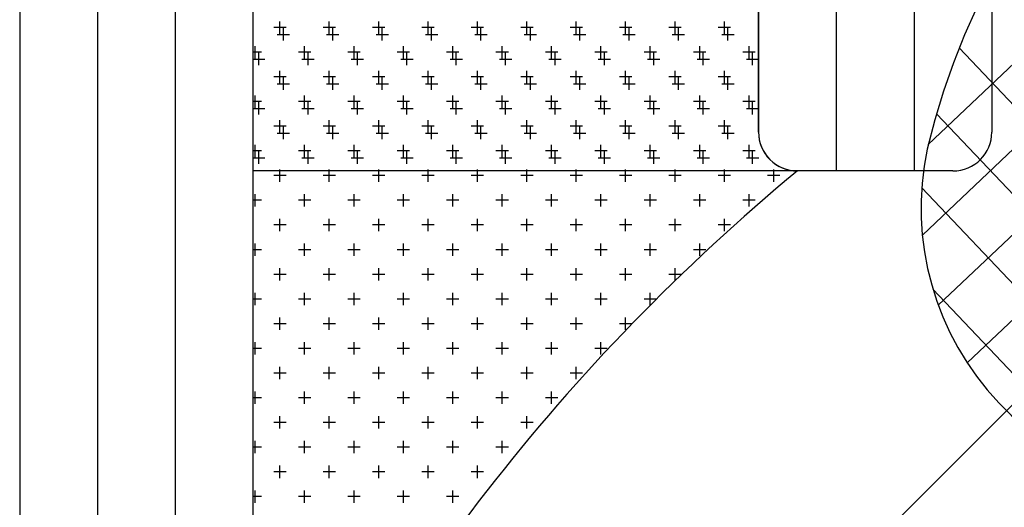
# Model space of a CAD drawing. Units: millimetres. Extents: x 11 to 320, y -81 to 74.
# Drawn here: x 21 to 21, y 31 to 31 of the extents above; entities that cross this region are included whole.
import ezdxf

# ---------------------------------------------------------------- set-up
doc = ezdxf.new("R2010")
doc.units = ezdxf.units.MM
doc.linetypes.add('HIDDEN', pattern=[0.375, 0.25, -0.125])
doc.layers.add('planta tipo', color=7, linetype='Continuous')

msp = doc.modelspace()

# ---------------------------------------------------------------- linework, layer by layer
at = {"layer": 'planta tipo'}
for p, q in [((20.70097807802745, 31.4098670609774), (20.94435286142334, 31.65324184439262)), ((20.69806108005218, 31.59129410905555), (20.69806108010971, 31.42050334162153)), ((20.69806107986324, 31.59129410883091), (20.69806107992054, 31.42050334139688)), ((20.70006271847433, 31.59129410905555), (20.70006271853254, 31.41950252227028)), ((20.70006271828515, 31.59129410883091), (20.70006271834336, 31.41950252204563)), ((20.7020643571841, 31.59129410905555), (20.70206435724231, 31.41950252227028)), ((20.70206435699492, 31.59129410883091), (20.70206435705313, 31.41950252204563)), ((20.70406599595185, 31.4205033416288), (20.70406599589455, 31.59129410905555)), ((20.70406599576268, 31.42050334140416), (20.70406599570561, 31.59129410883091)), ((20.71707664734345, 31.43951890882775), (20.71707664739415, 31.59129410883091)), ((20.71707664753262, 31.4395189090524), (20.71707664758378, 31.59129410905555)), ((20.71907828629401, 31.59129410905555), (20.71907828624217, 31.43851808969433)), ((20.71907828610529, 31.59129410883091), (20.71907828605322, 31.43851808946923)), ((20.72107992490373, 31.59129410904919), (20.72107992495557, 31.43851808968751)), ((20.72107992471456, 31.59129410882454), (20.7210799247664, 31.43851808946286)), ((20.72308156342615, 31.59129410905555), (20.72308156337522, 31.43951890904557)), ((20.72308156323697, 31.59129410883091), (20.72308156318604, 31.43951890882093)), ((20.70406599593844, 31.43851808969433), (20.70406599593844, 31.44902669292472)), ((20.70406599574949, 31.42050334137642), (20.70406599574949, 31.44902669270007)), ((20.71707664734686, 31.44902669269689), (20.71707664734345, 31.43951890882411)), ((20.71707664753603, 31.44902669292154), (20.71707664753262, 31.43951890904876)), ((20.71807745560136, 31.43851808969433), (20.70406599594571, 31.43851808969433)), ((20.72208074402056, 31.43851808969433), (20.71807746688773, 31.43851808969433)), ((20.72208074383116, 31.43851808946923), (20.71807746669833, 31.43851808946923))]:
    msp.add_line(p, q, dxfattribs=at)
at = {"layer": 'planta tipo', "linetype": 'HIDDEN', "ltscale": 0.5, "transparency": 33554669}
for p, q in [((20.73191732235318, 31.44912927508406), (20.72144660521303, 31.43919827217272)), ((20.73366279569336, 31.44859501689055), (20.72129315160123, 31.4368629674191)), ((20.73518854378017, 31.4478523592052), (20.7217024210197, 31.43506138007709)), ((20.73652973889352, 31.44693466134916), (20.72244604502043, 31.43357691297527)), ((20.72224160292149, 31.44168439423768), (20.73233386032325, 31.43104365900584)), ((20.7216578469413, 31.43999110871076), (20.73061207900219, 31.43055024639719)), ((20.72127768786254, 31.43808316152402), (20.72868670077946, 31.4302714954479)), ((20.72156674106009, 31.43546963278462), (20.72609211028043, 31.43069832605127))]:
    msp.add_line(p, q, dxfattribs=at)
at = {"layer": 'planta tipo', "linetype": 'Continuous', "transparency": 33554687}
for p, q in [((20.70475905745639, 31.44205132986147), (20.70475905745639, 31.44236909000668)), ((20.70603009803722, 31.44205132986102), (20.70603009803722, 31.44236909000622)), ((20.70730113861782, 31.44205132986102), (20.70730113861782, 31.44236909000622)), ((20.70857217919843, 31.44205132986056), (20.70857217919843, 31.44236909000577)), ((20.70984321977926, 31.44205132986011), (20.70984321977926, 31.44236909000531)), ((20.71111426035986, 31.44205132986011), (20.71111426035986, 31.44236909000531)), ((20.71238530094047, 31.44205132986011), (20.71238530094047, 31.44236909000531)), ((20.7136563415213, 31.44205132985965), (20.7136563415213, 31.44236909000486)), ((20.71492738210191, 31.44205132985965), (20.71492738210191, 31.44236909000486)), ((20.71619842268251, 31.44205132985965), (20.71619842268251, 31.44236909000486)), ((20.70491793752967, 31.44221020993112), (20.70460017738446, 31.44221020993112)), ((20.70618897811028, 31.44221020993112), (20.70587121796507, 31.44221020993112)), ((20.70746001869088, 31.44221020993112), (20.70714225854567, 31.44221020993112)), ((20.70873105927149, 31.44221020993112), (20.70841329912628, 31.44221020993112)), ((20.71000209985209, 31.44221020993112), (20.70968433970688, 31.44221020993112)), ((20.7112731404327, 31.44221020993112), (20.71095538028749, 31.44221020993112)), ((20.7125441810133, 31.44221020993112), (20.71222642086809, 31.44221020993112)), ((20.7138152215939, 31.44221020993112), (20.7134974614487, 31.44221020993112)), ((20.71508626217451, 31.44221020993112), (20.7147685020293, 31.44221020993112)), ((20.71635730275511, 31.44221020993112), (20.71603954260991, 31.44221020993112)), ((20.70428241723926, 31.44157468964116), (20.70406599575017, 31.44157468964116)), ((20.7041235371662, 31.44141580957105), (20.7041235371662, 31.44173356971626)), ((20.70555345781986, 31.44157468964116), (20.70523569767465, 31.44157468964116)), ((20.7053945777468, 31.4414158095706), (20.7053945777468, 31.44173356971581)), ((20.70682449840047, 31.44157468964116), (20.70650673825526, 31.44157468964116)), ((20.70666561832741, 31.44141580957015), (20.70666561832741, 31.44173356971535)), ((20.70809553898107, 31.44157468964116), (20.70777777883586, 31.44157468964116)), ((20.70793665890824, 31.44141580957015), (20.70793665890824, 31.44173356971535)), ((20.70936657956167, 31.44157468964116), (20.70904881941647, 31.44157468964116)), ((20.70920769948884, 31.44141580956969), (20.70920769948884, 31.4417335697149)), ((20.71063762014228, 31.44157468964116), (20.71031985999707, 31.44157468964116)), ((20.71047874006945, 31.44141580956969), (20.71047874006945, 31.4417335697149)), ((20.71190866072288, 31.44157468964116), (20.71159090057768, 31.44157468964116)), ((20.71174978065028, 31.44141580956969), (20.71174978065028, 31.4417335697149)), ((20.71317970130349, 31.44157468964116), (20.71286194115828, 31.44157468964116)), ((20.71302082123088, 31.44141580956924), (20.71302082123088, 31.44173356971444)), ((20.71445074188409, 31.44157468964116), (20.71413298173889, 31.44157468964116)), ((20.71429186181149, 31.44141580956924), (20.71429186181149, 31.44173356971444)), ((20.7157217824647, 31.44157468964116), (20.71540402231949, 31.44157468964116)), ((20.71556290239232, 31.44141580956924), (20.71556290239232, 31.44173356971444)), ((20.7169928230453, 31.44157468964116), (20.71667506290009, 31.44157468964116)), ((20.71683394297293, 31.44141580956878), (20.71683394297293, 31.44173356971399)), ((20.70475905745639, 31.44078028928064), (20.70475905745639, 31.44109804942585)), ((20.70603009803722, 31.44078028928018), (20.70603009803722, 31.44109804942539)), ((20.70730113861782, 31.44078028928018), (20.70730113861782, 31.44109804942539)), ((20.70857217919843, 31.44078028927973), (20.70857217919843, 31.44109804942494)), ((20.70984321977926, 31.44078028927927), (20.70984321977926, 31.44109804942448)), ((20.71111426035986, 31.44078028927927), (20.71111426035986, 31.44109804942448)), ((20.71238530094047, 31.44078028927927), (20.71238530094047, 31.44109804942448)), ((20.7136563415213, 31.44078028927882), (20.7136563415213, 31.44109804942403)), ((20.71492738210191, 31.44078028927882), (20.71492738210191, 31.44109804942403)), ((20.71619842268251, 31.44078028927882), (20.71619842268251, 31.44109804942403)), ((20.70491793752967, 31.44093916935074), (20.70460017738446, 31.44093916935074)), ((20.70618897811028, 31.44093916935074), (20.70587121796507, 31.44093916935074)), ((20.70746001869088, 31.44093916935074), (20.70714225854567, 31.44093916935074)), ((20.70873105927149, 31.44093916935074), (20.70841329912628, 31.44093916935074)), ((20.71000209985209, 31.44093916935074), (20.70968433970688, 31.44093916935074)), ((20.7112731404327, 31.44093916935074), (20.71095538028749, 31.44093916935074)), ((20.7125441810133, 31.44093916935074), (20.71222642086809, 31.44093916935074)), ((20.7138152215939, 31.44093916935074), (20.7134974614487, 31.44093916935074)), ((20.71508626217451, 31.44093916935074), (20.7147685020293, 31.44093916935074)), ((20.71635730275511, 31.44093916935074), (20.71603954260991, 31.44093916935074)), ((20.70428241723948, 31.44030364906033), (20.7040659957504, 31.44030364906033)), ((20.7041235371662, 31.44014476899022), (20.7041235371662, 31.44046252913543)), ((20.70555345782009, 31.44030364906033), (20.70523569767488, 31.44030364906033)), ((20.7053945777468, 31.44014476898977), (20.7053945777468, 31.44046252913498)), ((20.70682449840069, 31.44030364906033), (20.70650673825548, 31.44030364906033)), ((20.70666561832741, 31.44014476898931), (20.70666561832741, 31.44046252913452)), ((20.7080955389813, 31.44030364906033), (20.70777777883609, 31.44030364906033)), ((20.70793665890824, 31.44014476898931), (20.70793665890824, 31.44046252913452)), ((20.7093665795619, 31.44030364906033), (20.70904881941669, 31.44030364906033)), ((20.70920769948884, 31.44014476898886), (20.70920769948884, 31.44046252913407)), ((20.71063762014251, 31.44030364906033), (20.7103198599973, 31.44030364906033)), ((20.71047874006945, 31.44014476898886), (20.71047874006945, 31.44046252913407)), ((20.71190866072311, 31.44030364906033), (20.7115909005779, 31.44030364906033)), ((20.71174978065028, 31.44014476898886), (20.71174978065028, 31.44046252913407)), ((20.71317970130372, 31.44030364906033), (20.71286194115851, 31.44030364906033)), ((20.71302082123088, 31.4401447689884), (20.71302082123088, 31.44046252913361)), ((20.71445074188432, 31.44030364906033), (20.71413298173911, 31.44030364906033)), ((20.71429186181149, 31.4401447689884), (20.71429186181149, 31.44046252913361)), ((20.71572178246493, 31.44030364906033), (20.71540402231972, 31.44030364906033)), ((20.71556290239232, 31.4401447689884), (20.71556290239232, 31.44046252913361)), ((20.71699282304553, 31.44030364906033), (20.71667506290032, 31.44030364906033)), ((20.71683394297293, 31.44014476898795), (20.71683394297293, 31.44046252913316)), ((20.70475905745639, 31.43950924869981), (20.70475905745639, 31.43982700884501)), ((20.70603009803722, 31.43950924869935), (20.70603009803722, 31.43982700884456)), ((20.70730113861782, 31.43950924869935), (20.70730113861782, 31.43982700884456)), ((20.70857217919843, 31.4395092486989), (20.70857217919843, 31.43982700884411)), ((20.70984321977926, 31.43950924869844), (20.70984321977926, 31.43982700884365)), ((20.71111426035986, 31.43950924869844), (20.71111426035986, 31.43982700884365)), ((20.71238530094047, 31.43950924869844), (20.71238530094047, 31.43982700884365)), ((20.7136563415213, 31.43950924869799), (20.7136563415213, 31.4398270088432)), ((20.71492738210191, 31.43950924869799), (20.71492738210191, 31.4398270088432)), ((20.71619842268251, 31.43950924869799), (20.71619842268251, 31.4398270088432)), ((20.70491793752967, 31.43966812876991), (20.70460017738446, 31.43966812876991)), ((20.70618897811028, 31.43966812876991), (20.70587121796507, 31.43966812876991)), ((20.70746001869088, 31.43966812876991), (20.70714225854567, 31.43966812876991)), ((20.70873105927149, 31.43966812876991), (20.70841329912628, 31.43966812876991)), ((20.71000209985209, 31.43966812876991), (20.70968433970688, 31.43966812876991)), ((20.7112731404327, 31.43966812876991), (20.71095538028749, 31.43966812876991)), ((20.7125441810133, 31.43966812876991), (20.71222642086809, 31.43966812876991)), ((20.7138152215939, 31.43966812876991), (20.7134974614487, 31.43966812876991)), ((20.71508626217451, 31.43966812876991), (20.7147685020293, 31.43966812876991)), ((20.71635730275511, 31.43966812876991), (20.71603954260991, 31.43966812876991)), ((20.70428241723948, 31.43903260847949), (20.70406599575017, 31.43903260847949)), ((20.7041235371662, 31.43887372840939), (20.7041235371662, 31.4391914885546)), ((20.70555345782009, 31.43903260847949), (20.70523569767488, 31.43903260847949)), ((20.7053945777468, 31.43887372840894), (20.7053945777468, 31.43919148855414)), ((20.70682449840069, 31.43903260847949), (20.70650673825548, 31.43903260847949)), ((20.70666561832741, 31.43887372840848), (20.70666561832741, 31.43919148855369)), ((20.7080955389813, 31.43903260847949), (20.70777777883609, 31.43903260847949)), ((20.70793665890824, 31.43887372840848), (20.70793665890824, 31.43919148855369)), ((20.7093665795619, 31.43903260847949), (20.70904881941669, 31.43903260847949)), ((20.70920769948884, 31.43887372840803), (20.70920769948884, 31.43919148855323)), ((20.71063762014251, 31.43903260847949), (20.7103198599973, 31.43903260847949)), ((20.71047874006945, 31.43887372840803), (20.71047874006945, 31.43919148855323)), ((20.71190866072311, 31.43903260847949), (20.7115909005779, 31.43903260847949)), ((20.71174978065028, 31.43887372840803), (20.71174978065028, 31.43919148855323)), ((20.71317970130372, 31.43903260847949), (20.71286194115851, 31.43903260847949)), ((20.71302082123088, 31.43887372840757), (20.71302082123088, 31.43919148855278)), ((20.71445074188432, 31.43903260847949), (20.71413298173911, 31.43903260847949)), ((20.71429186181149, 31.43887372840757), (20.71429186181149, 31.43919148855278)), ((20.71572178246493, 31.43903260847949), (20.71540402231972, 31.43903260847949)), ((20.71556290239232, 31.43887372840757), (20.71556290239232, 31.43919148855278)), ((20.71699282304553, 31.43903260847949), (20.71667506290032, 31.43903260847949)), ((20.71683394297293, 31.43887372840712), (20.71683394297293, 31.43919148855232)), ((20.70475905745639, 31.43823820811897), (20.70475905745639, 31.43855596826418)), ((20.70603009803722, 31.43823820811852), (20.70603009803722, 31.43855596826373)), ((20.70730113861782, 31.43823820811852), (20.70730113861782, 31.43855596826373)), ((20.70857217919843, 31.43823820811807), (20.70857217919843, 31.43855596826327)), ((20.70984321977926, 31.43823820811761), (20.70984321977926, 31.43855596826282)), ((20.71111426035986, 31.43823820811761), (20.71111426035986, 31.43855596826282)), ((20.71238530094047, 31.43823820811761), (20.71238530094047, 31.43855596826282)), ((20.7136563415213, 31.43823820811716), (20.7136563415213, 31.43855596826236)), ((20.71492738210191, 31.43823820811716), (20.71492738210191, 31.43855596826236)), ((20.71619842268251, 31.43823820811716), (20.71619842268251, 31.43855596826236)), ((20.71746946326334, 31.4382382081167), (20.71746946326334, 31.43855596826191)), ((20.70491793752967, 31.43839708818908), (20.70460017738446, 31.43839708818908)), ((20.70618897811028, 31.43839708818908), (20.70587121796507, 31.43839708818908)), ((20.70746001869088, 31.43839708818908), (20.70714225854567, 31.43839708818908)), ((20.70873105927149, 31.43839708818908), (20.70841329912628, 31.43839708818908)), ((20.71000209985209, 31.43839708818908), (20.70968433970688, 31.43839708818908)), ((20.7112731404327, 31.43839708818908), (20.71095538028749, 31.43839708818908)), ((20.7125441810133, 31.43839708818908), (20.71222642086809, 31.43839708818908)), ((20.7138152215939, 31.43839708818908), (20.7134974614487, 31.43839708818908)), ((20.71508626217451, 31.43839708818908), (20.7147685020293, 31.43839708818908)), ((20.71635730275511, 31.43839708818908), (20.71603954260991, 31.43839708818908)), ((20.71762834333572, 31.43839708818908), (20.71731058319051, 31.43839708818908)), ((20.70428241723926, 31.43776156789912), (20.70406599575017, 31.43776156789912)), ((20.7041235371662, 31.43760268782856), (20.7041235371662, 31.43792044797377)), ((20.70555345781986, 31.43776156789912), (20.70523569767465, 31.43776156789912)), ((20.7053945777468, 31.4376026878281), (20.7053945777468, 31.43792044797331)), ((20.70682449840047, 31.43776156789912), (20.70650673825526, 31.43776156789912)), ((20.70666561832741, 31.43760268782765), (20.70666561832741, 31.43792044797286)), ((20.70809553898107, 31.43776156789912), (20.70777777883586, 31.43776156789912)), ((20.70793665890824, 31.43760268782765), (20.70793665890824, 31.43792044797286)), ((20.70936657956167, 31.43776156789912), (20.70904881941647, 31.43776156789912)), ((20.70920769948884, 31.43760268782719), (20.70920769948884, 31.4379204479724)), ((20.71063762014228, 31.43776156789912), (20.71031985999707, 31.43776156789912)), ((20.71047874006945, 31.43760268782719), (20.71047874006945, 31.4379204479724)), ((20.71190866072288, 31.43776156789912), (20.71159090057768, 31.43776156789912)), ((20.71174978065028, 31.43760268782719), (20.71174978065028, 31.4379204479724)), ((20.71317970130349, 31.43776156789912), (20.71286194115828, 31.43776156789912)), ((20.71302082123088, 31.43760268782674), (20.71302082123088, 31.43792044797195)), ((20.71445074188409, 31.43776156789912), (20.71413298173889, 31.43776156789912)), ((20.71429186181149, 31.43760268782674), (20.71429186181149, 31.43792044797195)), ((20.7157217824647, 31.43776156789912), (20.71540402231949, 31.43776156789912)), ((20.71556290239232, 31.43760268782674), (20.71556290239232, 31.43792044797195)), ((20.7169928230453, 31.43776156789912), (20.71667506290009, 31.43776156789912)), ((20.71683394297293, 31.43760268782628), (20.71683394297293, 31.43792044797149)), ((20.70475905745639, 31.43696716753814), (20.70475905745639, 31.43728492768335)), ((20.70603009803722, 31.43696716753769), (20.70603009803722, 31.4372849276829)), ((20.70730113861782, 31.43696716753769), (20.70730113861782, 31.4372849276829)), ((20.70857217919843, 31.43696716753723), (20.70857217919843, 31.43728492768244)), ((20.70984321977926, 31.43696716753678), (20.70984321977926, 31.43728492768199)), ((20.71111426035986, 31.43696716753678), (20.71111426035986, 31.43728492768199)), ((20.71238530094047, 31.43696716753678), (20.71238530094047, 31.43728492768199)), ((20.7136563415213, 31.43696716753632), (20.7136563415213, 31.43728492768153)), ((20.71492738210191, 31.43696716753632), (20.71492738210191, 31.43728492768153)), ((20.71619842268251, 31.43696716753632), (20.71619842268251, 31.43728492768153)), ((20.70491793752967, 31.4371260476087), (20.70460017738446, 31.4371260476087)), ((20.70618897811028, 31.4371260476087), (20.70587121796507, 31.4371260476087)), ((20.70746001869088, 31.4371260476087), (20.70714225854567, 31.4371260476087)), ((20.70873105927149, 31.4371260476087), (20.70841329912628, 31.4371260476087)), ((20.71000209985209, 31.4371260476087), (20.70968433970688, 31.4371260476087)), ((20.7112731404327, 31.4371260476087), (20.71095538028749, 31.4371260476087)), ((20.7125441810133, 31.4371260476087), (20.71222642086809, 31.4371260476087)), ((20.7138152215939, 31.4371260476087), (20.7134974614487, 31.4371260476087)), ((20.71508626217451, 31.4371260476087), (20.7147685020293, 31.4371260476087)), ((20.71635730275511, 31.4371260476087), (20.71603954260991, 31.4371260476087)), ((20.70428241723926, 31.43649052731828), (20.70406599575017, 31.43649052731828)), ((20.7041235371662, 31.43633164724773), (20.7041235371662, 31.43664940739293)), ((20.70555345781986, 31.43649052731828), (20.70523569767465, 31.43649052731828)), ((20.7053945777468, 31.43633164724727), (20.7053945777468, 31.43664940739248)), ((20.70682449840047, 31.43649052731828), (20.70650673825526, 31.43649052731828)), ((20.70666561832741, 31.43633164724682), (20.70666561832741, 31.43664940739203)), ((20.70809553898107, 31.43649052731828), (20.70777777883586, 31.43649052731828)), ((20.70793665890824, 31.43633164724682), (20.70793665890824, 31.43664940739203)), ((20.70936657956167, 31.43649052731828), (20.70904881941647, 31.43649052731828)), ((20.70920769948884, 31.43633164724636), (20.70920769948884, 31.43664940739157)), ((20.71063762014228, 31.43649052731828), (20.71031985999707, 31.43649052731828)), ((20.71047874006945, 31.43633164724636), (20.71047874006945, 31.43664940739157)), ((20.71190866072288, 31.43649052731828), (20.71159090057768, 31.43649052731828)), ((20.71174978065028, 31.43633164724636), (20.71174978065028, 31.43664940739157)), ((20.71317970130349, 31.43649052731828), (20.71286194115828, 31.43649052731828)), ((20.71302082123088, 31.43633164724591), (20.71302082123088, 31.43664940739112)), ((20.71445074188409, 31.43649052731828), (20.71413298173889, 31.43649052731828)), ((20.71429186181149, 31.43633164724591), (20.71429186181149, 31.43664940739112)), ((20.7157217824647, 31.43649052731828), (20.71540402231949, 31.43649052731828)), ((20.71556290239232, 31.43633164724591), (20.71556290239232, 31.43664940739112)), ((20.70475905745639, 31.43569612695731), (20.70475905745639, 31.43601388710252)), ((20.70603009803722, 31.43569612695686), (20.70603009803722, 31.43601388710206)), ((20.70730113861782, 31.43569612695686), (20.70730113861782, 31.43601388710206)), ((20.70857217919843, 31.4356961269564), (20.70857217919843, 31.43601388710161)), ((20.70984321977926, 31.43569612695595), (20.70984321977926, 31.43601388710115)), ((20.71111426035986, 31.43569612695595), (20.71111426035986, 31.43601388710115)), ((20.71238530094047, 31.43569612695595), (20.71238530094047, 31.43601388710115)), ((20.7136563415213, 31.43569612695549), (20.7136563415213, 31.4360138871007)), ((20.71492738210191, 31.43569612695549), (20.71492738210191, 31.4360138871007)), ((20.70491793752944, 31.43585500702787), (20.70460017738424, 31.43585500702787)), ((20.70618897811005, 31.43585500702787), (20.70587121796484, 31.43585500702787)), ((20.70746001869065, 31.43585500702787), (20.70714225854545, 31.43585500702787)), ((20.70873105927126, 31.43585500702787), (20.70841329912605, 31.43585500702787)), ((20.71000209985186, 31.43585500702787), (20.70968433970666, 31.43585500702787)), ((20.71127314043247, 31.43585500702787), (20.71095538028726, 31.43585500702787)), ((20.71254418101307, 31.43585500702787), (20.71222642086786, 31.43585500702787)), ((20.71381522159368, 31.43585500702787), (20.71349746144847, 31.43585500702787)), ((20.71508626217428, 31.43585500702787), (20.71476850202907, 31.43585500702787)), ((20.70428241723926, 31.43521948673745), (20.70406599574994, 31.43521948673745)), ((20.7041235371662, 31.43506060666689), (20.7041235371662, 31.4353783668121)), ((20.70555345781986, 31.43521948673745), (20.70523569767465, 31.43521948673745)), ((20.7053945777468, 31.43506060666644), (20.7053945777468, 31.43537836681165)), ((20.70682449840047, 31.43521948673745), (20.70650673825526, 31.43521948673745)), ((20.70666561832741, 31.43506060666599), (20.70666561832741, 31.43537836681119)), ((20.70809553898107, 31.43521948673745), (20.70777777883586, 31.43521948673745)), ((20.70793665890824, 31.43506060666599), (20.70793665890824, 31.43537836681119)), ((20.70936657956167, 31.43521948673745), (20.70904881941647, 31.43521948673745)), ((20.70920769948884, 31.43506060666553), (20.70920769948884, 31.43537836681074)), ((20.71063762014228, 31.43521948673745), (20.71031985999707, 31.43521948673745)), ((20.71047874006945, 31.43506060666553), (20.71047874006945, 31.43537836681074)), ((20.71190866072288, 31.43521948673745), (20.71159090057768, 31.43521948673745)), ((20.71174978065028, 31.43506060666553), (20.71174978065028, 31.43537836681074)), ((20.71317970130349, 31.43521948673745), (20.71286194115828, 31.43521948673745)), ((20.71302082123088, 31.43506060666508), (20.71302082123088, 31.43537836681028)), ((20.71444826140419, 31.43521948673745), (20.71413298173889, 31.43521948673745)), ((20.71429186181149, 31.43506275672374), (20.71429186181149, 31.43537836681028)), ((20.70475905745639, 31.43442508637648), (20.70475905745639, 31.43474284652169)), ((20.70603009803722, 31.43442508637602), (20.70603009803722, 31.43474284652123)), ((20.70730113861782, 31.43442508637602), (20.70730113861782, 31.43474284652123)), ((20.70857217919843, 31.43442508637557), (20.70857217919843, 31.43474284652078)), ((20.70984321977926, 31.43442508637511), (20.70984321977926, 31.43474284652032)), ((20.71111426035986, 31.43442508637511), (20.71111426035986, 31.43474284652032)), ((20.71238530094047, 31.43442508637511), (20.71238530094047, 31.43474284652032)), ((20.7136563415213, 31.43442508637466), (20.7136563415213, 31.43474284651987)), ((20.70491793752944, 31.43458396644704), (20.70460017738424, 31.43458396644704)), ((20.70618897811005, 31.43458396644704), (20.70587121796484, 31.43458396644704)), ((20.70746001869065, 31.43458396644704), (20.70714225854545, 31.43458396644704)), ((20.70873105927126, 31.43458396644704), (20.70841329912605, 31.43458396644704)), ((20.71000209985186, 31.43458396644704), (20.70968433970666, 31.43458396644704)), ((20.71127314043247, 31.43458396644704), (20.71095538028726, 31.43458396644704)), ((20.71254418101307, 31.43458396644704), (20.71222642086786, 31.43458396644704)), ((20.71381522159368, 31.43458396644704), (20.71349746144847, 31.43458396644704)), ((20.70428241723903, 31.43394844615707), (20.70406599574994, 31.43394844615707)), ((20.7041235371662, 31.43378956608606), (20.7041235371662, 31.43410732623127)), ((20.70555345781963, 31.43394844615707), (20.70523569767442, 31.43394844615707)), ((20.7053945777468, 31.43378956608561), (20.7053945777468, 31.43410732623082)), ((20.70682449840024, 31.43394844615707), (20.70650673825503, 31.43394844615707)), ((20.70666561832741, 31.43378956608515), (20.70666561832741, 31.43410732623036)), ((20.70809553898084, 31.43394844615707), (20.70777777883563, 31.43394844615707)), ((20.70793665890824, 31.43378956608515), (20.70793665890824, 31.43410732623036)), ((20.70936657956145, 31.43394844615707), (20.70904881941624, 31.43394844615707)), ((20.70920769948884, 31.4337895660847), (20.70920769948884, 31.43410732622991)), ((20.71063762014205, 31.43394844615707), (20.71031985999684, 31.43394844615707)), ((20.71047874006945, 31.4337895660847), (20.71047874006945, 31.43410732622991)), ((20.71190866072266, 31.43394844615707), (20.71159090057745, 31.43394844615707)), ((20.71174978065028, 31.4337895660847), (20.71174978065028, 31.43410732622991)), ((20.71317970130326, 31.43394844615707), (20.71286194115805, 31.43394844615707)), ((20.71302082123088, 31.43378956608424), (20.71302082123088, 31.43410732622945)), ((20.70475905745639, 31.43315404579565), (20.70475905745639, 31.43347180594085)), ((20.70603009803722, 31.43315404579519), (20.70603009803722, 31.4334718059404)), ((20.70730113861782, 31.43315404579519), (20.70730113861782, 31.4334718059404)), ((20.70857217919843, 31.43315404579474), (20.70857217919843, 31.43347180593994)), ((20.70984321977926, 31.43315404579428), (20.70984321977926, 31.43347180593949)), ((20.71111426035986, 31.43315404579428), (20.71111426035986, 31.43347180593949)), ((20.71238530094047, 31.43315404579428), (20.71238530094047, 31.43347180593949)), ((20.70491793752944, 31.43331292586666), (20.70460017738424, 31.43331292586666)), ((20.70618897811005, 31.43331292586666), (20.70587121796484, 31.43331292586666)), ((20.70746001869065, 31.43331292586666), (20.70714225854545, 31.43331292586666)), ((20.70873105927126, 31.43331292586666), (20.70841329912605, 31.43331292586666)), ((20.71000209985186, 31.43331292586666), (20.70968433970666, 31.43331292586666)), ((20.71127314043247, 31.43331292586666), (20.71095538028726, 31.43331292586666)), ((20.71254418101307, 31.43331292586666), (20.71222642086786, 31.43331292586666)), ((20.70428241723903, 31.43267740557624), (20.70406599574994, 31.43267740557624)), ((20.7041235371662, 31.43251852550523), (20.7041235371662, 31.43283628565044)), ((20.70555345781963, 31.43267740557624), (20.70523569767442, 31.43267740557624)), ((20.7053945777468, 31.43251852550478), (20.7053945777468, 31.43283628564998)), ((20.70682449840024, 31.43267740557624), (20.70650673825503, 31.43267740557624)), ((20.70666561832741, 31.43251852550432), (20.70666561832741, 31.43283628564953)), ((20.70809553898084, 31.43267740557624), (20.70777777883563, 31.43267740557624)), ((20.70793665890824, 31.43251852550432), (20.70793665890824, 31.43283628564953)), ((20.70936657956145, 31.43267740557624), (20.70904881941624, 31.43267740557624)), ((20.70920769948884, 31.43251852550387), (20.70920769948884, 31.43283628564907)), ((20.71063762014205, 31.43267740557624), (20.71031985999684, 31.43267740557624)), ((20.71047874006945, 31.43251852550387), (20.71047874006945, 31.43283628564907)), ((20.71190866072266, 31.43267740557624), (20.71159090057745, 31.43267740557624)), ((20.71174978065028, 31.43251852550387), (20.71174978065028, 31.43283628564907)), ((20.70475905745639, 31.43188300521481), (20.70475905745639, 31.43220076536002)), ((20.70603009803722, 31.43188300521436), (20.70603009803722, 31.43220076535957)), ((20.70730113861782, 31.43188300521436), (20.70730113861782, 31.43220076535957)), ((20.70857217919843, 31.4318830052139), (20.70857217919843, 31.43220076535911)), ((20.70984321977926, 31.43188300521345), (20.70984321977926, 31.43220076535866)), ((20.71111426035986, 31.43188300521345), (20.71111426035986, 31.43220076535866)), ((20.70491793752922, 31.43204188528583), (20.70460017738401, 31.43204188528583)), ((20.70618897810982, 31.43204188528583), (20.70587121796461, 31.43204188528583)), ((20.70746001869043, 31.43204188528583), (20.70714225854522, 31.43204188528583)), ((20.70873105927103, 31.43204188528583), (20.70841329912582, 31.43204188528583)), ((20.71000209985164, 31.43204188528583), (20.70968433970643, 31.43204188528583)), ((20.71127314043224, 31.43204188528583), (20.71095538028703, 31.43204188528583)), ((20.70428241723903, 31.43140636499541), (20.70406599574972, 31.43140636499541)), ((20.7041235371662, 31.4312474849244), (20.7041235371662, 31.43156524506961)), ((20.70555345781963, 31.43140636499541), (20.70523569767442, 31.43140636499541)), ((20.7053945777468, 31.43124748492394), (20.7053945777468, 31.43156524506915)), ((20.70682449840024, 31.43140636499541), (20.70650673825503, 31.43140636499541)), ((20.70666561832741, 31.43124748492349), (20.70666561832741, 31.4315652450687)), ((20.70809553898084, 31.43140636499541), (20.70777777883563, 31.43140636499541)), ((20.70793665890824, 31.43124748492349), (20.70793665890824, 31.4315652450687)), ((20.70936657956145, 31.43140636499541), (20.70904881941624, 31.43140636499541)), ((20.70920769948884, 31.43124748492303), (20.70920769948884, 31.43156524506824)), ((20.71063762014205, 31.43140636499541), (20.71031985999684, 31.43140636499541)), ((20.71047874006945, 31.43124748492303), (20.71047874006945, 31.43156524506824)), ((20.70475905745639, 31.43061196463398), (20.70475905745639, 31.43092972477919)), ((20.70603009803722, 31.43061196463353), (20.70603009803722, 31.43092972477874)), ((20.70730113861782, 31.43061196463353), (20.70730113861782, 31.43092972477874)), ((20.70857217919843, 31.43061196463307), (20.70857217919843, 31.43092972477828)), ((20.70984321977926, 31.43061196463262), (20.70984321977926, 31.43092972477783)), ((20.70491793752922, 31.43077084470499), (20.70460017738401, 31.43077084470499)), ((20.70618897810982, 31.43077084470499), (20.70587121796461, 31.43077084470499)), ((20.70746001869043, 31.43077084470499), (20.70714225854522, 31.43077084470499)), ((20.70873105927103, 31.43077084470499), (20.70841329912582, 31.43077084470499)), ((20.71000209985164, 31.43077084470499), (20.70968433970643, 31.43077084470499)), ((20.7041235371662, 31.42997644434357), (20.7041235371662, 31.43029420448877)), ((20.7053945777468, 31.42997644434311), (20.7053945777468, 31.43029420448832)), ((20.70666561832741, 31.42997644434266), (20.70666561832741, 31.43029420448786)), ((20.70793665890824, 31.42997644434266), (20.70793665890824, 31.43029420448786)), ((20.70920769948884, 31.4299764443422), (20.70920769948884, 31.43029420448741)), ((20.7042824172388, 31.43013532441503), (20.70406599574972, 31.43013532441503)), ((20.70555345781941, 31.43013532441503), (20.7052356976742, 31.43013532441503)), ((20.70682449840001, 31.43013532441503), (20.7065067382548, 31.43013532441503)), ((20.70809553898061, 31.43013532441503), (20.70777777883541, 31.43013532441503)), ((20.70936657956122, 31.43013532441503), (20.70904881941601, 31.43013532441503))]:
    msp.add_line(p, q, dxfattribs=at)
at = {"layer": 'planta tipo', "linetype": 'Continuous'}
for p, q in [((20.70484865949788, 31.441874047624, 0.0001138674130045552), (20.70484865949788, 31.44219180776921, 0.0001138674130045552)), ((20.70611970007849, 31.441874047624, 0.0001138674130045552), (20.70611970007849, 31.44219180776921, 0.0001138674130045552)), ((20.70739074065932, 31.441874047624, 0.0001138674130045552), (20.70739074065932, 31.44219180776921, 0.0001138674130045552)), ((20.70866178123993, 31.441874047624, 0.0001138674130045552), (20.70866178123993, 31.44219180776921, 0.0001138674130045552)), ((20.70993282182053, 31.44187404762445, 0.0001138674130045552), (20.70993282182053, 31.44219180776966, 0.0001138674130045552)), ((20.71120386240136, 31.441874047624, 0.0001138674130045552), (20.71120386240136, 31.44219180776921, 0.0001138674130045552)), ((20.71247490298197, 31.441874047624, 0.0001138674130045552), (20.71247490298197, 31.44219180776921, 0.0001138674130045552)), ((20.71374594356257, 31.44187404762445, 0.0001138674130045552), (20.71374594356257, 31.44219180776966, 0.0001138674130045552)), ((20.7150169841434, 31.441874047624, 0.0001138674130045552), (20.7150169841434, 31.44219180776921, 0.0001138674130045552)), ((20.71628802472401, 31.441874047624, 0.0001138674130045552), (20.71628802472401, 31.44219180776921, 0.0001138674130045552)), ((20.70468977942573, 31.44203292769683, 0.0001138674130045552), (20.70500753957094, 31.44203292769683, 0.0001138674130045552)), ((20.70596082000634, 31.44203292769683, 0.0001138674130045552), (20.70627858015155, 31.44203292769683, 0.0001138674130045552)), ((20.70723186058694, 31.44203292769683, 0.0001138674130045552), (20.70754962073215, 31.44203292769683, 0.0001138674130045552)), ((20.70850290116755, 31.44203292769683, 0.0001138674130045552), (20.70882066131276, 31.44203292769683, 0.0001138674130045552)), ((20.70977394174815, 31.44203292769683, 0.0001138674130045552), (20.71009170189336, 31.44203292769683, 0.0001138674130045552)), ((20.71104498232876, 31.44203292769683, 0.0001138674130045552), (20.71136274247397, 31.44203292769683, 0.0001138674130045552)), ((20.71231602290936, 31.44203292769683, 0.0001138674130045552), (20.71263378305457, 31.44203292769683, 0.0001138674130045552)), ((20.71358706348997, 31.44203292769683, 0.0001138674130045552), (20.71390482363518, 31.44203292769683, 0.0001138674130045552)), ((20.71485810407057, 31.44203292769683, 0.0001138674130045552), (20.71517586421578, 31.44203292769683, 0.0001138674130045552)), ((20.71612914465118, 31.44203292769683, 0.0001138674130045552), (20.71644690479638, 31.44203292769683, 0.0001138674130045552)), ((20.7042131392077, 31.44123852733358, 0.0001138674130045552), (20.7042131392077, 31.44155628747879, 0.0001138674130045552)), ((20.70548417978807, 31.44123852733358, 0.0001138674130045552), (20.70548417978807, 31.44155628747879, 0.0001138674130045552)), ((20.7067552203689, 31.44123852733404, 0.0001138674130045552), (20.7067552203689, 31.44155628747924, 0.0001138674130045552)), ((20.70802626094974, 31.44123852733358, 0.0001138674130045552), (20.70802626094974, 31.44155628747879, 0.0001138674130045552)), ((20.70929730153011, 31.44123852733358, 0.0001138674130045552), (20.70929730153011, 31.44155628747879, 0.0001138674130045552)), ((20.71056834211095, 31.44123852733404, 0.0001138674130045552), (20.71056834211095, 31.44155628747924, 0.0001138674130045552)), ((20.71183938269178, 31.44123852733358, 0.0001138674130045552), (20.71183938269178, 31.44155628747879, 0.0001138674130045552)), ((20.71311042327216, 31.44123852733358, 0.0001138674130045552), (20.71311042327216, 31.44155628747879, 0.0001138674130045552)), ((20.71438146385299, 31.44123852733404, 0.0001138674130045552), (20.71438146385299, 31.44155628747924, 0.0001138674130045552)), ((20.71565250443382, 31.44123852733358, 0.0001138674130045552), (20.71565250443382, 31.44155628747879, 0.0001138674130045552)), ((20.7169235450142, 31.44123852733358, 0.0001138674130045552), (20.7169235450142, 31.44155628747879, 0.0001138674130045552)), ((20.70406599593844, 31.44139740740641, 0.0001138674130045552), (20.70437201928075, 31.44139740740641, 0.0001138674130045552)), ((20.70532529971615, 31.44139740740641, 0.0001138674130045552), (20.70564305986136, 31.44139740740641, 0.0001138674130045552)), ((20.70659634029676, 31.44139740740641, 0.0001138674130045552), (20.70691410044196, 31.44139740740641, 0.0001138674130045552)), ((20.70786738087736, 31.44139740740641, 0.0001138674130045552), (20.70818514102257, 31.44139740740641, 0.0001138674130045552)), ((20.70913842145796, 31.44139740740641, 0.0001138674130045552), (20.70945618160317, 31.44139740740641, 0.0001138674130045552)), ((20.71040946203857, 31.44139740740641, 0.0001138674130045552), (20.71072722218378, 31.44139740740641, 0.0001138674130045552)), ((20.71168050261917, 31.44139740740641, 0.0001138674130045552), (20.71199826276438, 31.44139740740641, 0.0001138674130045552)), ((20.71295154319978, 31.44139740740641, 0.0001138674130045552), (20.71326930334499, 31.44139740740641, 0.0001138674130045552)), ((20.71422258378038, 31.44139740740641, 0.0001138674130045552), (20.71454034392559, 31.44139740740641, 0.0001138674130045552)), ((20.71549362436099, 31.44139740740641, 0.0001138674130045552), (20.7158113845062, 31.44139740740641, 0.0001138674130045552)), ((20.71676466494159, 31.44139740740641, 0.0001138674130045552), (20.71707664755149, 31.44139740740641, 0.0001138674130045552)), ((20.70484865949788, 31.44060300704317, 0.0001138674130045552), (20.70484865949788, 31.44092076718837, 0.0001138674130045552)), ((20.70611970007849, 31.44060300704317, 0.0001138674130045552), (20.70611970007849, 31.44092076718837, 0.0001138674130045552)), ((20.70739074065932, 31.44060300704317, 0.0001138674130045552), (20.70739074065932, 31.44092076718837, 0.0001138674130045552)), ((20.70866178123993, 31.44060300704317, 0.0001138674130045552), (20.70866178123993, 31.44092076718837, 0.0001138674130045552)), ((20.70993282182053, 31.44060300704362, 0.0001138674130045552), (20.70993282182053, 31.44092076718883, 0.0001138674130045552)), ((20.71120386240136, 31.44060300704317, 0.0001138674130045552), (20.71120386240136, 31.44092076718837, 0.0001138674130045552)), ((20.71247490298197, 31.44060300704317, 0.0001138674130045552), (20.71247490298197, 31.44092076718837, 0.0001138674130045552)), ((20.71374594356257, 31.44060300704362, 0.0001138674130045552), (20.71374594356257, 31.44092076718883, 0.0001138674130045552)), ((20.7150169841434, 31.44060300704317, 0.0001138674130045552), (20.7150169841434, 31.44092076718837, 0.0001138674130045552)), ((20.71628802472401, 31.44060300704317, 0.0001138674130045552), (20.71628802472401, 31.44092076718837, 0.0001138674130045552)), ((20.70468977942596, 31.44076188711645, 0.0001138674130045552), (20.70500753957117, 31.44076188711645, 0.0001138674130045552)), ((20.70596082000657, 31.44076188711645, 0.0001138674130045552), (20.70627858015177, 31.44076188711645, 0.0001138674130045552)), ((20.70723186058717, 31.44076188711645, 0.0001138674130045552), (20.70754962073238, 31.44076188711645, 0.0001138674130045552)), ((20.70850290116778, 31.44076188711645, 0.0001138674130045552), (20.70882066131298, 31.44076188711645, 0.0001138674130045552)), ((20.70977394174838, 31.44076188711645, 0.0001138674130045552), (20.71009170189359, 31.44076188711645, 0.0001138674130045552)), ((20.71104498232899, 31.44076188711645, 0.0001138674130045552), (20.71136274247419, 31.44076188711645, 0.0001138674130045552)), ((20.71231602290959, 31.44076188711645, 0.0001138674130045552), (20.7126337830548, 31.44076188711645, 0.0001138674130045552)), ((20.71358706349019, 31.44076188711645, 0.0001138674130045552), (20.7139048236354, 31.44076188711645, 0.0001138674130045552)), ((20.7148581040708, 31.44076188711645, 0.0001138674130045552), (20.71517586421601, 31.44076188711645, 0.0001138674130045552)), ((20.7161291446514, 31.44076188711645, 0.0001138674130045552), (20.71644690479661, 31.44076188711645, 0.0001138674130045552)), ((20.7042131392077, 31.43996748675275, 0.0001138674130045552), (20.7042131392077, 31.44028524689796, 0.0001138674130045552)), ((20.70548417978807, 31.43996748675275, 0.0001138674130045552), (20.70548417978807, 31.44028524689796, 0.0001138674130045552)), ((20.7067552203689, 31.4399674867532, 0.0001138674130045552), (20.7067552203689, 31.44028524689841, 0.0001138674130045552)), ((20.70802626094974, 31.43996748675275, 0.0001138674130045552), (20.70802626094974, 31.44028524689796, 0.0001138674130045552)), ((20.70929730153011, 31.43996748675275, 0.0001138674130045552), (20.70929730153011, 31.44028524689796, 0.0001138674130045552)), ((20.71056834211095, 31.4399674867532, 0.0001138674130045552), (20.71056834211095, 31.44028524689841, 0.0001138674130045552)), ((20.71183938269178, 31.43996748675275, 0.0001138674130045552), (20.71183938269178, 31.44028524689796, 0.0001138674130045552)), ((20.71311042327216, 31.43996748675275, 0.0001138674130045552), (20.71311042327216, 31.44028524689796, 0.0001138674130045552)), ((20.71438146385299, 31.4399674867532, 0.0001138674130045552), (20.71438146385299, 31.44028524689841, 0.0001138674130045552)), ((20.71565250443382, 31.43996748675275, 0.0001138674130045552), (20.71565250443382, 31.44028524689796, 0.0001138674130045552)), ((20.7169235450142, 31.43996748675275, 0.0001138674130045552), (20.7169235450142, 31.44028524689796, 0.0001138674130045552)), ((20.70406599593844, 31.44012636682604, 0.0001138674130045552), (20.70437201928075, 31.44012636682604, 0.0001138674130045552)), ((20.70532529971615, 31.44012636682604, 0.0001138674130045552), (20.70564305986136, 31.44012636682604, 0.0001138674130045552)), ((20.70659634029676, 31.44012636682604, 0.0001138674130045552), (20.70691410044196, 31.44012636682604, 0.0001138674130045552)), ((20.70786738087736, 31.44012636682604, 0.0001138674130045552), (20.70818514102257, 31.44012636682604, 0.0001138674130045552)), ((20.70913842145796, 31.44012636682604, 0.0001138674130045552), (20.70945618160317, 31.44012636682604, 0.0001138674130045552)), ((20.71040946203857, 31.44012636682604, 0.0001138674130045552), (20.71072722218378, 31.44012636682604, 0.0001138674130045552)), ((20.71168050261917, 31.44012636682604, 0.0001138674130045552), (20.71199826276438, 31.44012636682604, 0.0001138674130045552)), ((20.71295154319978, 31.44012636682604, 0.0001138674130045552), (20.71326930334499, 31.44012636682604, 0.0001138674130045552)), ((20.71422258378038, 31.44012636682604, 0.0001138674130045552), (20.71454034392559, 31.44012636682604, 0.0001138674130045552)), ((20.71549362436099, 31.44012636682604, 0.0001138674130045552), (20.7158113845062, 31.44012636682604, 0.0001138674130045552)), ((20.71676466494159, 31.44012636682604, 0.0001138674130045552), (20.71707664755149, 31.44012636682604, 0.0001138674130045552)), ((20.70484865949788, 31.43933196646233, 0.0001138674130045552), (20.70484865949788, 31.43964972660754, 0.0001138674130045552)), ((20.70611970007849, 31.43933196646233, 0.0001138674130045552), (20.70611970007849, 31.43964972660754, 0.0001138674130045552)), ((20.70739074065932, 31.43933196646233, 0.0001138674130045552), (20.70739074065932, 31.43964972660754, 0.0001138674130045552)), ((20.70866178123993, 31.43933196646233, 0.0001138674130045552), (20.70866178123993, 31.43964972660754, 0.0001138674130045552)), ((20.70993282182053, 31.43933196646279, 0.0001138674130045552), (20.70993282182053, 31.439649726608, 0.0001138674130045552)), ((20.71120386240136, 31.43933196646233, 0.0001138674130045552), (20.71120386240136, 31.43964972660754, 0.0001138674130045552)), ((20.71247490298197, 31.43933196646233, 0.0001138674130045552), (20.71247490298197, 31.43964972660754, 0.0001138674130045552)), ((20.71374594356257, 31.43933196646279, 0.0001138674130045552), (20.71374594356257, 31.439649726608, 0.0001138674130045552)), ((20.7150169841434, 31.43933196646233, 0.0001138674130045552), (20.7150169841434, 31.43964972660754, 0.0001138674130045552)), ((20.71628802472401, 31.43933196646233, 0.0001138674130045552), (20.71628802472401, 31.43964972660754, 0.0001138674130045552)), ((20.70468977942596, 31.43949084653562, 0.0001138674130045552), (20.70500753957117, 31.43949084653562, 0.0001138674130045552)), ((20.70596082000657, 31.43949084653562, 0.0001138674130045552), (20.70627858015177, 31.43949084653562, 0.0001138674130045552)), ((20.70723186058717, 31.43949084653562, 0.0001138674130045552), (20.70754962073238, 31.43949084653562, 0.0001138674130045552)), ((20.70850290116778, 31.43949084653562, 0.0001138674130045552), (20.70882066131298, 31.43949084653562, 0.0001138674130045552)), ((20.70977394174838, 31.43949084653562, 0.0001138674130045552), (20.71009170189359, 31.43949084653562, 0.0001138674130045552)), ((20.71104498232899, 31.43949084653562, 0.0001138674130045552), (20.71136274247419, 31.43949084653562, 0.0001138674130045552)), ((20.71231602290959, 31.43949084653562, 0.0001138674130045552), (20.7126337830548, 31.43949084653562, 0.0001138674130045552)), ((20.71358706349019, 31.43949084653562, 0.0001138674130045552), (20.7139048236354, 31.43949084653562, 0.0001138674130045552)), ((20.7148581040708, 31.43949084653562, 0.0001138674130045552), (20.71517586421601, 31.43949084653562, 0.0001138674130045552)), ((20.7161291446514, 31.43949084653562, 0.0001138674130045552), (20.71644690479661, 31.43949084653562, 0.0001138674130045552)), ((20.7042131392077, 31.43869644617192, 0.0001138674130045552), (20.7042131392077, 31.43901420631713, 0.0001138674130045552)), ((20.70548417978807, 31.43869644617192, 0.0001138674130045552), (20.70548417978807, 31.43901420631713, 0.0001138674130045552)), ((20.7067552203689, 31.43869644617237, 0.0001138674130045552), (20.7067552203689, 31.43901420631758, 0.0001138674130045552)), ((20.70802626094974, 31.43869644617192, 0.0001138674130045552), (20.70802626094974, 31.43901420631713, 0.0001138674130045552)), ((20.70929730153011, 31.43869644617192, 0.0001138674130045552), (20.70929730153011, 31.43901420631713, 0.0001138674130045552)), ((20.71056834211095, 31.43869644617237, 0.0001138674130045552), (20.71056834211095, 31.43901420631758, 0.0001138674130045552)), ((20.71183938269178, 31.43869644617192, 0.0001138674130045552), (20.71183938269178, 31.43901420631713, 0.0001138674130045552)), ((20.71311042327216, 31.43869644617192, 0.0001138674130045552), (20.71311042327216, 31.43901420631713, 0.0001138674130045552)), ((20.71438146385299, 31.43869644617237, 0.0001138674130045552), (20.71438146385299, 31.43901420631758, 0.0001138674130045552)), ((20.71565250443382, 31.43869644617192, 0.0001138674130045552), (20.71565250443382, 31.43901420631713, 0.0001138674130045552)), ((20.7169235450142, 31.43869644617192, 0.0001138674130045552), (20.7169235450142, 31.43901420631713, 0.0001138674130045552)), ((20.7040659947038, 31.4388553262452, 0.0001138674130045552), (20.70437201928075, 31.4388553262452, 0.0001138674130045552)), ((20.70532529971615, 31.4388553262452, 0.0001138674130045552), (20.70564305986136, 31.4388553262452, 0.0001138674130045552)), ((20.70659634029676, 31.4388553262452, 0.0001138674130045552), (20.70691410044196, 31.4388553262452, 0.0001138674130045552)), ((20.70786738087736, 31.4388553262452, 0.0001138674130045552), (20.70818514102257, 31.4388553262452, 0.0001138674130045552)), ((20.70913842145796, 31.4388553262452, 0.0001138674130045552), (20.70945618160317, 31.4388553262452, 0.0001138674130045552)), ((20.71040946203857, 31.4388553262452, 0.0001138674130045552), (20.71072722218378, 31.4388553262452, 0.0001138674130045552)), ((20.71168050261917, 31.4388553262452, 0.0001138674130045552), (20.71199826276438, 31.4388553262452, 0.0001138674130045552)), ((20.71295154319978, 31.4388553262452, 0.0001138674130045552), (20.71326930334499, 31.4388553262452, 0.0001138674130045552)), ((20.71422258378038, 31.4388553262452, 0.0001138674130045552), (20.71454034392559, 31.4388553262452, 0.0001138674130045552)), ((20.71549362436099, 31.4388553262452, 0.0001138674130045552), (20.7158113845062, 31.4388553262452, 0.0001138674130045552)), ((20.71676466494159, 31.4388553262452, 0.0001138674130045552), (20.7170824250868, 31.4388553262452, 0.0001138674130045552))]:
    msp.add_line(p, q, dxfattribs=at)
at = {"layer": 'planta tipo', "linetype": 'HIDDEN', "ltscale": 0.5}
for centre, radius, start, end in [((20.73917583879279, 31.43489909150006), 0.01824304464143369, 127.9314063943186, 166.75892875733), ((20.72855416609787, 31.43756518259764), 0.007294891203928961, 168.0340325235083, 278.9352292227241), ((20.72855416609787, 31.43756518259764), 0.007294891204031256, 168.0340325129101, 278.9352292288795)]:
    msp.add_arc(centre, radius, start, end, dxfattribs=at)
at = {"layer": 'planta tipo'}
for centre, radius, start, end in [((20.71807746669833, 31.43951890882411), 0.001000819354885607, 179.9999997917416, 270), ((20.71807746669856, 31.43951890882411), 0.001000819355112981, 180, 269.9993538808032), ((20.71807746688751, 31.43951890904876), 0.00100081935443086, 179.9999997917416, 270.0000000130145), ((20.71807746688773, 31.43951890904876), 0.001000819354982073, 180, 269.9993538742895), ((20.72208074402033, 31.43951890904921), 0.001000819354885607, 270.0000000130145, 359.9999997917416), ((20.72208074383093, 31.43951890882411), 0.001000819355112981, 270.0000000130145, 359.9999998177706), ((20.75160419347731, 31.39798548753473), 0.05260165382241005, 129.5960164630841, 154.6540601325348)]:
    msp.add_arc(centre, radius, start, end, dxfattribs=at)

doc.saveas('drawing.dxf')
